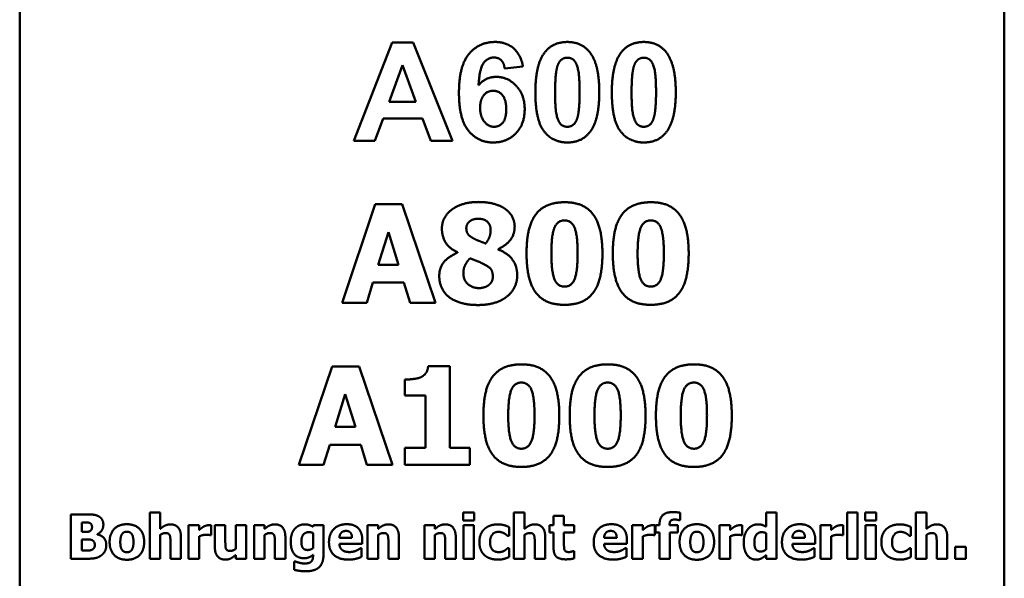
# Model space of a CAD drawing. Units: inches. Extents: x 27.9 to 67.7, y 13 to 60.
# Drawn here: x 59.8 to 67.7, y 17.6 to 22 of the extents above; entities that cross this region are included whole.
import ezdxf

# ---------------------------------------------------------------- set-up
doc = ezdxf.new("R2010")
doc.units = ezdxf.units.IN
doc.header["$LTSCALE"] = 6
doc.header["$MEASUREMENT"] = 0
doc.layers.add('Visible (ANSI)', color=7, linetype='Continuous', lineweight=50)

msp = doc.modelspace()

# ---------------------------------------------------------------- linework, layer by layer
at = {"layer": 'Visible (ANSI)'}
for p, q in [((59.794, 13.021), (59.794, 30.836)), ((67.668, 30.836), (67.668, 13.021)), ((62.4655, 21.0565), (62.7716, 21.8439)), ((62.7716, 21.8439), (62.9408, 21.8439)), ((62.9408, 21.8439), (63.2553, 21.0565)), ((62.8544, 21.6602), (62.7476, 21.3686)), ((62.963, 21.3686), (62.8544, 21.6602)), ((63.8182, 21.6512), (63.6724, 21.635)), ((62.7476, 21.3686), (62.963, 21.3686)), ((62.6996, 21.2353), (62.6341, 21.0565)), ((63.014, 21.2353), (62.6996, 21.2353)), ((63.0825, 21.0565), (63.014, 21.2353)), ((62.6341, 21.0565), (62.4655, 21.0565)), ((63.2553, 21.0565), (63.0825, 21.0565)), ((62.3716, 19.762), (62.6376, 20.5494)), ((62.6376, 20.5494), (62.8533, 20.5494)), ((62.8533, 20.5494), (63.1194, 19.762)), ((62.7429, 20.3261), (62.6619, 20.0657)), ((62.8233, 20.0657), (62.7429, 20.3261)), ((63.2949, 20.1621), (63.2949, 20.1653)), ((63.6203, 20.1908), (63.6203, 20.1883)), ((62.6619, 20.0657), (62.8233, 20.0657)), ((62.6191, 19.9228), (62.5694, 19.762)), ((62.8667, 19.9228), (62.6191, 19.9228)), ((62.9158, 19.762), (62.8667, 19.9228)), ((62.5694, 19.762), (62.3716, 19.762)), ((63.1194, 19.762), (62.9158, 19.762)), ((62.0267, 18.4656), (62.2927, 19.253)), ((62.2927, 19.253), (62.5084, 19.253)), ((62.5084, 19.253), (62.7745, 18.4656)), ((63.0604, 19.2549), (63.2327, 19.2549)), ((63.2327, 19.2549), (63.2327, 18.6028)), ((62.8747, 19.0194), (62.8747, 19.1477)), ((62.398, 19.0296), (62.317, 18.7693)), ((62.4784, 18.7693), (62.398, 19.0296)), ((63.0406, 19.0194), (62.8747, 19.0194)), ((63.0406, 18.6028), (63.0406, 19.0194)), ((62.317, 18.7693), (62.4784, 18.7693)), ((62.2742, 18.6264), (62.2245, 18.4656)), ((62.5218, 18.6264), (62.2742, 18.6264)), ((62.571, 18.4656), (62.5218, 18.6264)), ((62.8747, 18.6028), (63.0406, 18.6028)), ((62.8747, 18.4656), (62.8747, 18.6028)), ((63.2327, 18.6028), (63.3947, 18.6028)), ((63.3947, 18.6028), (63.3947, 18.4656)), ((62.2245, 18.4656), (62.0267, 18.4656)), ((62.7745, 18.4656), (62.571, 18.4656)), ((63.3947, 18.4656), (62.8747, 18.4656)), ((60.2035, 18.0694), (60.3284, 18.0694)), ((60.2035, 17.7151), (60.2035, 18.0694)), ((60.8335, 18.0852), (60.9168, 18.0852)), ((60.8335, 17.7151), (60.8335, 18.0852)), ((60.9168, 18.0852), (60.9168, 17.9528)), ((63.3405, 18.0206), (63.3405, 18.0855)), ((63.3405, 18.0855), (63.4287, 18.0855)), ((63.4287, 18.0855), (63.4287, 18.0206)), ((63.7468, 18.0852), (63.8301, 18.0852)), ((63.7468, 17.7151), (63.7468, 18.0852)), ((63.8301, 18.0852), (63.8301, 17.9528)), ((64.0635, 18.0588), (64.1468, 18.0588)), ((64.0635, 17.9824), (64.0635, 18.0588)), ((64.1468, 18.0588), (64.1468, 17.9824)), ((65.0754, 18.0826), (65.0754, 18.0223)), ((65.7625, 18.0852), (65.8458, 18.0852)), ((65.7625, 17.9715), (65.7625, 18.0852)), ((65.8458, 18.0852), (65.8458, 17.7151)), ((66.4103, 17.7151), (66.4103, 18.0852)), ((66.4103, 18.0852), (66.4936, 18.0852)), ((66.4936, 18.0852), (66.4936, 17.7151)), ((66.5551, 18.0206), (66.5551, 18.0855)), ((66.5551, 18.0855), (66.6432, 18.0855)), ((66.6432, 18.0855), (66.6432, 18.0206)), ((66.9614, 18.0852), (67.0446, 18.0852)), ((66.9614, 17.7151), (66.9614, 18.0852)), ((67.0446, 18.0852), (67.0446, 17.9528)), ((60.292, 18.0048), (60.292, 17.9296)), ((60.298, 18.0048), (60.292, 18.0048)), ((61.1453, 17.7151), (61.1453, 17.9824)), ((61.1453, 17.9824), (61.2286, 17.9824)), ((61.2286, 17.9824), (61.2286, 17.9439)), ((61.3248, 17.9824), (61.3248, 17.9034)), ((61.3547, 17.9824), (61.4385, 17.9824)), ((61.3547, 17.8084), (61.3547, 17.9824)), ((61.4385, 17.9824), (61.4385, 17.8497)), ((61.5215, 17.9824), (61.6048, 17.9824)), ((61.5215, 17.7929), (61.5215, 17.9824)), ((61.6048, 17.9824), (61.6048, 17.7151)), ((61.6685, 17.9824), (61.7518, 17.9824)), ((61.6685, 17.7151), (61.6685, 17.9824)), ((61.7518, 17.9824), (61.7518, 17.9528)), ((62.1394, 17.9706), (62.1426, 17.9824)), ((62.1426, 17.9824), (62.2233, 17.9824)), ((62.2233, 17.9824), (62.2233, 17.7458)), ((62.5764, 17.9824), (62.6597, 17.9824)), ((62.5764, 17.7151), (62.5764, 17.9824)), ((62.6597, 17.9824), (62.6597, 17.9528)), ((63.031, 17.9824), (63.1143, 17.9824)), ((63.031, 17.7151), (63.031, 17.9824)), ((63.1143, 17.9824), (63.1143, 17.9528)), ((63.4287, 18.0206), (63.3405, 18.0206)), ((63.3428, 17.7151), (63.3428, 17.9824)), ((63.3428, 17.9824), (63.4261, 17.9824)), ((63.4261, 17.9824), (63.4261, 17.7151)), ((63.7072, 17.968), (63.7072, 17.8968)), ((64.0317, 17.9824), (64.0635, 17.9824)), ((64.0317, 17.9244), (64.0317, 17.9824)), ((64.1468, 17.9824), (64.2272, 17.9824)), ((64.2272, 17.9824), (64.2272, 17.9244)), ((64.6932, 17.7151), (64.6932, 17.9824)), ((64.6932, 17.9824), (64.7765, 17.9824)), ((64.7765, 17.9824), (64.7765, 17.9439)), ((64.8727, 17.9824), (64.8727, 17.9034)), ((64.8776, 17.9824), (64.9109, 17.9824)), ((64.8776, 17.9244), (64.8776, 17.9824)), ((64.9109, 17.9824), (64.9109, 17.9899)), ((64.9913, 17.9844), (64.9913, 17.9824)), ((64.9913, 17.9824), (65.0576, 17.9824)), ((65.0576, 17.9824), (65.0576, 17.9244)), ((65.0754, 18.0223), (65.0691, 18.0223)), ((65.3916, 17.7151), (65.3916, 17.9824)), ((65.3916, 17.9824), (65.4748, 17.9824)), ((65.4748, 17.9824), (65.4748, 17.9439)), ((65.571, 17.9824), (65.571, 17.9034)), ((66.199, 17.7151), (66.199, 17.9824)), ((66.199, 17.9824), (66.2823, 17.9824)), ((66.2823, 17.9824), (66.2823, 17.9439)), ((66.3785, 17.9824), (66.3785, 17.9034)), ((66.6432, 18.0206), (66.5551, 18.0206)), ((66.5574, 17.7151), (66.5574, 17.9824)), ((66.5574, 17.9824), (66.6406, 17.9824)), ((66.6406, 17.9824), (66.6406, 17.7151)), ((66.9217, 17.968), (66.9217, 17.8968)), ((60.292, 17.9296), (60.3032, 17.9296)), ((60.4143, 17.9112), (60.4143, 17.9095)), ((60.9168, 17.9043), (60.9168, 17.7151)), ((61.0836, 17.8891), (61.0836, 17.7151)), ((61.2286, 17.8939), (61.2286, 17.7151)), ((61.3248, 17.9034), (61.3179, 17.9034)), ((61.7518, 17.9043), (61.7518, 17.7151)), ((61.9186, 17.8891), (61.9186, 17.7151)), ((62.14, 17.7992), (62.14, 17.9204)), ((62.3505, 17.883), (62.4515, 17.883)), ((62.6597, 17.9043), (62.6597, 17.7151)), ((62.8265, 17.8891), (62.8265, 17.7151)), ((63.1143, 17.9043), (63.1143, 17.7151)), ((63.2811, 17.8891), (63.2811, 17.7151)), ((63.7072, 17.8968), (63.6966, 17.8968)), ((63.8301, 17.9043), (63.8301, 17.7151)), ((63.9969, 17.8891), (63.9969, 17.7151)), ((64.0635, 17.9244), (64.0317, 17.9244)), ((64.0635, 17.7995), (64.0635, 17.9244)), ((64.1468, 17.9244), (64.1468, 17.8293)), ((64.2272, 17.9244), (64.1468, 17.9244)), ((64.4673, 17.883), (64.5683, 17.883)), ((64.7765, 17.8939), (64.7765, 17.7151)), ((64.8727, 17.9034), (64.8658, 17.9034)), ((64.9109, 17.9244), (64.8776, 17.9244)), ((64.9109, 17.7151), (64.9109, 17.9244)), ((64.9942, 17.9244), (64.9942, 17.7151)), ((65.0576, 17.9244), (64.9942, 17.9244)), ((65.4748, 17.8939), (65.4748, 17.7151)), ((65.571, 17.9034), (65.5641, 17.9034)), ((65.7625, 17.7886), (65.7625, 17.9198)), ((65.973, 17.883), (66.0741, 17.883)), ((66.2823, 17.8939), (66.2823, 17.7151)), ((66.3785, 17.9034), (66.3716, 17.9034)), ((66.9217, 17.8968), (66.9111, 17.8968)), ((67.0446, 17.9043), (67.0446, 17.7151)), ((67.2115, 17.8891), (67.2115, 17.7151)), ((60.3083, 17.869), (60.292, 17.869)), ((60.292, 17.869), (60.292, 17.7797)), ((60.9998, 17.7151), (60.9998, 17.8474)), ((61.8348, 17.7151), (61.8348, 17.8474)), ((62.5337, 17.8328), (62.3507, 17.8328)), ((62.5199, 17.7989), (62.5288, 17.7989)), ((62.5288, 17.7989), (62.5288, 17.73)), ((62.5337, 17.8629), (62.5337, 17.8328)), ((62.7427, 17.7151), (62.7427, 17.8474)), ((63.1972, 17.7151), (63.1972, 17.8474)), ((63.6966, 17.8001), (63.7072, 17.8001)), ((63.7072, 17.8001), (63.7072, 17.7286)), ((63.9131, 17.7151), (63.9131, 17.8474)), ((64.6505, 17.8328), (64.4675, 17.8328)), ((64.6367, 17.7989), (64.6456, 17.7989)), ((64.6456, 17.7989), (64.6456, 17.73)), ((64.6505, 17.8629), (64.6505, 17.8328)), ((66.1562, 17.8328), (65.9733, 17.8328)), ((66.1424, 17.7989), (66.1513, 17.7989)), ((66.1513, 17.7989), (66.1513, 17.73)), ((66.1562, 17.8629), (66.1562, 17.8328)), ((66.9111, 17.8001), (66.9217, 17.8001)), ((66.9217, 17.8001), (66.9217, 17.7286)), ((67.1276, 17.7151), (67.1276, 17.8474)), ((67.2752, 17.7151), (67.2752, 17.8087)), ((67.2752, 17.8087), (67.3593, 17.8087)), ((67.3593, 17.8087), (67.3593, 17.7151)), ((60.292, 17.7797), (60.2968, 17.7797)), ((61.5215, 17.7151), (61.5215, 17.7446)), ((62.14, 17.7412), (62.14, 17.7461)), ((64.22, 17.7759), (64.2272, 17.7759)), ((64.2272, 17.7759), (64.2272, 17.7174)), ((65.7625, 17.7151), (65.7625, 17.7429)), ((60.3451, 17.7151), (60.2035, 17.7151)), ((60.9168, 17.7151), (60.8335, 17.7151)), ((61.0836, 17.7151), (60.9998, 17.7151)), ((61.2286, 17.7151), (61.1453, 17.7151)), ((61.6048, 17.7151), (61.5215, 17.7151)), ((61.7518, 17.7151), (61.6685, 17.7151)), ((61.9186, 17.7151), (61.8348, 17.7151)), ((61.9892, 17.6929), (61.999, 17.6929)), ((61.9892, 17.626), (61.9892, 17.6929)), ((62.6597, 17.7151), (62.5764, 17.7151)), ((62.8265, 17.7151), (62.7427, 17.7151)), ((63.1143, 17.7151), (63.031, 17.7151)), ((63.2811, 17.7151), (63.1972, 17.7151)), ((63.4261, 17.7151), (63.3428, 17.7151)), ((63.8301, 17.7151), (63.7468, 17.7151)), ((63.9969, 17.7151), (63.9131, 17.7151)), ((64.7765, 17.7151), (64.6932, 17.7151)), ((64.9942, 17.7151), (64.9109, 17.7151)), ((65.4748, 17.7151), (65.3916, 17.7151)), ((65.8458, 17.7151), (65.7625, 17.7151)), ((66.2823, 17.7151), (66.199, 17.7151)), ((66.4936, 17.7151), (66.4103, 17.7151)), ((66.6406, 17.7151), (66.5574, 17.7151)), ((67.0446, 17.7151), (66.9614, 17.7151)), ((67.2115, 17.7151), (67.1276, 17.7151)), ((67.3593, 17.7151), (67.2752, 17.7151))]:
    msp.add_line(p, q, dxfattribs=at)
for points in [[(63.3069, 21.4394), (63.3069, 21.656), (63.4672, 21.8469), (63.595, 21.8469)], [(63.595, 21.8469), (63.6844, 21.8469), (63.802, 21.7467), (63.8182, 21.6512)], [(63.9953, 21.7665), (64.0589, 21.8469), (64.1735, 21.8469)], [(64.1735, 21.8469), (64.2882, 21.8469), (64.3524, 21.7653)], [(64.6068, 21.7665), (64.6705, 21.8469), (64.7851, 21.8469)], [(64.7851, 21.8469), (64.8997, 21.8469), (64.9639, 21.7653)], [(63.9179, 21.4466), (63.9179, 21.6686), (63.9953, 21.7665)], [(64.3524, 21.7653), (64.4292, 21.6686), (64.4292, 21.4448)], [(64.5294, 21.4466), (64.5294, 21.6686), (64.6068, 21.7665)], [(64.9639, 21.7653), (65.0408, 21.6686), (65.0408, 21.4448)], [(63.586, 21.7226), (63.538, 21.7226), (63.472, 21.6368), (63.4636, 21.5012)], [(63.6724, 21.635), (63.667, 21.68), (63.622, 21.7226), (63.586, 21.7226)], [(64.1735, 21.7214), (64.1459, 21.7214), (64.1033, 21.6866), (64.0913, 21.6416)], [(64.2714, 21.4448), (64.2714, 21.5834), (64.2432, 21.6866), (64.2011, 21.7214), (64.1735, 21.7214)], [(64.7851, 21.7214), (64.7575, 21.7214), (64.7149, 21.6866), (64.7029, 21.6416)], [(64.8829, 21.4448), (64.8829, 21.5834), (64.8547, 21.6866), (64.8127, 21.7214), (64.7851, 21.7214)], [(64.0913, 21.6416), (64.0757, 21.5834), (64.0757, 21.4448)], [(64.7029, 21.6416), (64.6873, 21.5834), (64.6873, 21.4448)], [(63.4636, 21.5012), (63.5194, 21.5678), (63.6034, 21.5678)], [(63.6034, 21.5678), (63.6976, 21.5678), (63.8326, 21.4238), (63.8326, 21.3103)], [(63.58, 21.0433), (63.4606, 21.0433), (63.3069, 21.2287), (63.3069, 21.4394)], [(63.58, 21.4568), (63.5362, 21.4568), (63.4762, 21.3884), (63.4762, 21.3223)], [(63.685, 21.3085), (63.685, 21.3854), (63.625, 21.4568), (63.58, 21.4568)], [(64.1735, 21.0433), (64.0583, 21.0433), (63.9179, 21.2197), (63.9179, 21.4466)], [(64.0757, 21.4448), (64.0757, 21.3067), (64.1039, 21.2029), (64.1459, 21.1687), (64.1735, 21.1687)], [(64.2558, 21.2485), (64.2714, 21.3067), (64.2714, 21.4448)], [(64.4292, 21.4448), (64.4292, 21.2215), (64.3518, 21.1237)], [(64.7851, 21.0433), (64.6699, 21.0433), (64.5294, 21.2197), (64.5294, 21.4466)], [(64.6873, 21.4448), (64.6873, 21.3067), (64.7155, 21.2029), (64.7575, 21.1687), (64.7851, 21.1687)], [(64.8673, 21.2485), (64.8829, 21.3067), (64.8829, 21.4448)], [(65.0408, 21.4448), (65.0408, 21.2215), (64.9633, 21.1237)], [(63.4762, 21.3223), (63.4762, 21.2485), (63.544, 21.1687), (63.5872, 21.1687)], [(63.8326, 21.3103), (63.8326, 21.1891), (63.691, 21.0433), (63.58, 21.0433)], [(63.5872, 21.1687), (63.6292, 21.1687), (63.685, 21.2341), (63.685, 21.3085)], [(64.1735, 21.1687), (64.2011, 21.1687), (64.2438, 21.2035), (64.2558, 21.2485)], [(64.7851, 21.1687), (64.8127, 21.1687), (64.8553, 21.2035), (64.8673, 21.2485)], [(64.3518, 21.1237), (64.2882, 21.0433), (64.1735, 21.0433)], [(64.9633, 21.1237), (64.8997, 21.0433), (64.7851, 21.0433)], [(63.2464, 20.5041), (63.2827, 20.5328), (63.3931, 20.5673), (63.462, 20.5673)], [(63.462, 20.5673), (63.5348, 20.5673), (63.6433, 20.536), (63.6784, 20.5105)], [(63.917, 20.462), (63.954, 20.5143), (64.0708, 20.5654), (64.1512, 20.5654)], [(64.1512, 20.5654), (64.236, 20.5654), (64.3496, 20.5118), (64.386, 20.4588)], [(64.6068, 20.462), (64.6438, 20.5143), (64.7606, 20.5654), (64.841, 20.5654)], [(64.841, 20.5654), (64.9258, 20.5654), (65.0394, 20.5118), (65.0758, 20.4588)], [(63.1704, 20.3548), (63.1704, 20.3982), (63.2087, 20.4741), (63.2464, 20.5041)], [(63.6784, 20.5105), (63.7141, 20.485), (63.7524, 20.4109), (63.7524, 20.3682)], [(63.462, 20.4333), (63.4187, 20.4333), (63.3657, 20.3899), (63.3657, 20.358)], [(63.5603, 20.3452), (63.5603, 20.3854), (63.5073, 20.4333), (63.462, 20.4333)], [(63.8475, 20.1557), (63.8475, 20.2604), (63.88, 20.4084), (63.917, 20.462)], [(64.1512, 20.4199), (64.0944, 20.4199), (64.0459, 20.3018), (64.0459, 20.1551)], [(64.2558, 20.1557), (64.2558, 20.3018), (64.208, 20.4199), (64.1512, 20.4199)], [(64.386, 20.4588), (64.4217, 20.4071), (64.4543, 20.2546), (64.4543, 20.1557)], [(64.5372, 20.1557), (64.5372, 20.2604), (64.5698, 20.4084), (64.6068, 20.462)], [(64.841, 20.4199), (64.7842, 20.4199), (64.7357, 20.3018), (64.7357, 20.1551)], [(64.9456, 20.1557), (64.9456, 20.3018), (64.8977, 20.4199), (64.841, 20.4199)], [(65.0758, 20.4588), (65.1115, 20.4071), (65.144, 20.2546), (65.144, 20.1557)], [(63.2949, 20.1653), (63.2253, 20.1991), (63.1704, 20.2955), (63.1704, 20.3548)], [(63.3657, 20.358), (63.3657, 20.3267), (63.3976, 20.2878), (63.4314, 20.2718)], [(63.5207, 20.2355), (63.5412, 20.2623), (63.5603, 20.3127), (63.5603, 20.3452)], [(63.7524, 20.3682), (63.7524, 20.312), (63.6873, 20.2221), (63.6203, 20.1908)], [(63.4314, 20.2718), (63.4461, 20.2642), (63.4869, 20.2482), (63.5207, 20.2355)], [(63.1494, 19.9745), (63.1494, 20.0421), (63.224, 20.1321), (63.2949, 20.1621)], [(63.6203, 20.1883), (63.6988, 20.1564), (63.7728, 20.053), (63.7728, 19.9809)], [(63.395, 20.1174), (63.3746, 20.097), (63.3421, 20.0358), (63.3421, 19.9994)], [(63.4908, 20.0785), (63.4754, 20.0855), (63.4174, 20.1079), (63.395, 20.1174)], [(63.9164, 19.8501), (63.88, 19.9018), (63.8475, 20.0536), (63.8475, 20.1557)], [(64.0459, 20.1551), (64.0459, 20.0109), (64.0944, 19.8909), (64.1512, 19.8909)], [(64.1512, 19.8909), (64.2073, 19.8909), (64.2558, 20.0109), (64.2558, 20.1557)], [(64.4543, 20.1557), (64.4543, 20.0536), (64.4217, 19.9005), (64.3854, 19.8488)], [(64.6061, 19.8501), (64.5698, 19.9018), (64.5372, 20.0536), (64.5372, 20.1557)], [(64.7357, 20.1551), (64.7357, 20.0109), (64.7842, 19.8909), (64.841, 19.8909)], [(64.841, 19.8909), (64.8971, 19.8909), (64.9456, 20.0109), (64.9456, 20.1557)], [(65.144, 20.1557), (65.144, 20.0536), (65.1115, 19.9005), (65.0751, 19.8488)], [(63.5775, 19.9726), (63.5775, 20.0115), (63.5444, 20.0523), (63.4908, 20.0785)], [(63.2228, 19.8111), (63.1851, 19.8424), (63.1494, 19.9273), (63.1494, 19.9745)], [(63.3421, 19.9994), (63.3421, 19.9445), (63.4123, 19.8788), (63.4691, 19.8788)], [(63.5399, 19.8992), (63.5571, 19.9113), (63.5775, 19.9445), (63.5775, 19.9726)], [(63.7728, 19.9809), (63.7728, 19.9305), (63.7307, 19.843), (63.6905, 19.8111)], [(63.4691, 19.8788), (63.485, 19.8788), (63.5246, 19.889), (63.5399, 19.8992)], [(64.1512, 19.7454), (64.0676, 19.7454), (63.9527, 19.7977), (63.9164, 19.8501)], [(64.3854, 19.8488), (64.3496, 19.7977), (64.2341, 19.7454), (64.1512, 19.7454)], [(64.841, 19.7454), (64.7574, 19.7454), (64.6425, 19.7977), (64.6061, 19.8501)], [(65.0751, 19.8488), (65.0394, 19.7977), (64.9239, 19.7454), (64.841, 19.7454)], [(63.4601, 19.7435), (63.3804, 19.7435), (63.261, 19.7799), (63.2228, 19.8111)], [(63.6905, 19.8111), (63.6503, 19.7792), (63.5348, 19.7435), (63.4601, 19.7435)], [(63.0049, 19.1675), (63.0297, 19.1802), (63.0578, 19.223), (63.0604, 19.2549)], [(63.5721, 19.1656), (63.6091, 19.2179), (63.7259, 19.2689), (63.8063, 19.2689)], [(63.8063, 19.2689), (63.8912, 19.2689), (64.0047, 19.2153), (64.0411, 19.1624)], [(64.2619, 19.1656), (64.2989, 19.2179), (64.4157, 19.2689), (64.4961, 19.2689)], [(64.4961, 19.2689), (64.5809, 19.2689), (64.6945, 19.2153), (64.7309, 19.1624)], [(64.9517, 19.1656), (64.9887, 19.2179), (65.1054, 19.2689), (65.1858, 19.2689)], [(65.1858, 19.2689), (65.2707, 19.2689), (65.3843, 19.2153), (65.4207, 19.1624)], [(62.8747, 19.1477), (62.9111, 19.1477), (62.9832, 19.1573), (63.0049, 19.1675)], [(63.5026, 18.8593), (63.5026, 18.9639), (63.5351, 19.112), (63.5721, 19.1656)], [(64.0411, 19.1624), (64.0768, 19.1107), (64.1094, 18.9582), (64.1094, 18.8593)], [(64.1923, 18.8593), (64.1923, 18.9639), (64.2249, 19.112), (64.2619, 19.1656)], [(64.7309, 19.1624), (64.7666, 19.1107), (64.7992, 18.9582), (64.7992, 18.8593)], [(64.8821, 18.8593), (64.8821, 18.9639), (64.9147, 19.112), (64.9517, 19.1656)], [(65.4207, 19.1624), (65.4564, 19.1107), (65.4889, 18.9582), (65.4889, 18.8593)], [(63.8063, 19.1234), (63.7495, 19.1234), (63.701, 19.0054), (63.701, 18.8586)], [(63.9109, 18.8593), (63.9109, 19.0054), (63.8631, 19.1234), (63.8063, 19.1234)], [(64.4961, 19.1234), (64.4393, 19.1234), (64.3908, 19.0054), (64.3908, 18.8586)], [(64.6007, 18.8593), (64.6007, 19.0054), (64.5529, 19.1234), (64.4961, 19.1234)], [(65.1858, 19.1234), (65.1291, 19.1234), (65.0806, 19.0054), (65.0806, 18.8586)], [(65.2905, 18.8593), (65.2905, 19.0054), (65.2426, 19.1234), (65.1858, 19.1234)], [(63.5715, 18.5536), (63.5351, 18.6053), (63.5026, 18.7572), (63.5026, 18.8593)], [(63.701, 18.8586), (63.701, 18.7144), (63.7495, 18.5945), (63.8063, 18.5945)], [(63.8063, 18.5945), (63.8624, 18.5945), (63.9109, 18.7144), (63.9109, 18.8593)], [(64.1094, 18.8593), (64.1094, 18.7572), (64.0768, 18.604), (64.0405, 18.5524)], [(64.2613, 18.5536), (64.2249, 18.6053), (64.1923, 18.7572), (64.1923, 18.8593)], [(64.3908, 18.8586), (64.3908, 18.7144), (64.4393, 18.5945), (64.4961, 18.5945)], [(64.4961, 18.5945), (64.5522, 18.5945), (64.6007, 18.7144), (64.6007, 18.8593)], [(64.7992, 18.8593), (64.7992, 18.7572), (64.7666, 18.604), (64.7302, 18.5524)], [(64.951, 18.5536), (64.9147, 18.6053), (64.8821, 18.7572), (64.8821, 18.8593)], [(65.0806, 18.8586), (65.0806, 18.7144), (65.1291, 18.5945), (65.1858, 18.5945)], [(65.1858, 18.5945), (65.242, 18.5945), (65.2905, 18.7144), (65.2905, 18.8593)], [(65.4889, 18.8593), (65.4889, 18.7572), (65.4564, 18.604), (65.42, 18.5524)], [(63.8063, 18.449), (63.7227, 18.449), (63.6078, 18.5013), (63.5715, 18.5536)], [(64.0405, 18.5524), (64.0047, 18.5013), (63.8892, 18.449), (63.8063, 18.449)], [(64.4961, 18.449), (64.4125, 18.449), (64.2976, 18.5013), (64.2613, 18.5536)], [(64.7302, 18.5524), (64.6945, 18.5013), (64.579, 18.449), (64.4961, 18.449)], [(65.1858, 18.449), (65.1023, 18.449), (64.9874, 18.5013), (64.951, 18.5536)], [(65.42, 18.5524), (65.3843, 18.5013), (65.2688, 18.449), (65.1858, 18.449)], [(60.3284, 18.0694), (60.3675, 18.0694), (60.4077, 18.0634), (60.4252, 18.0539)], [(60.4252, 18.0539), (60.4444, 18.0438), (60.4631, 18.0094), (60.4631, 17.987)], [(64.9109, 17.9899), (64.9109, 18.0387), (64.9623, 18.0875), (65.0145, 18.0875)], [(65.0145, 18.0875), (65.0326, 18.0875), (65.0639, 18.0849), (65.0754, 18.0826)], [(60.3546, 18.0002), (60.3459, 18.0042), (60.3218, 18.0048), (60.298, 18.0048)], [(60.354, 17.935), (60.3646, 17.9402), (60.3726, 17.9577), (60.3726, 17.9695)], [(60.3726, 17.9695), (60.3726, 17.9781), (60.3637, 17.9962), (60.3546, 18.0002)], [(60.4631, 17.987), (60.4631, 17.9611), (60.4372, 17.9207), (60.4143, 17.9112)], [(60.5133, 17.8486), (60.5133, 17.9152), (60.586, 17.9907), (60.6515, 17.9907)], [(60.6515, 17.9907), (60.7169, 17.9907), (60.7893, 17.9149), (60.7893, 17.8486)], [(60.9168, 17.9528), (60.9372, 17.97), (60.9759, 17.9896), (60.9995, 17.9896)], [(60.9995, 17.9896), (61.0402, 17.9896), (61.0836, 17.9379), (61.0836, 17.8891)], [(61.2286, 17.9439), (61.2343, 17.9491), (61.2544, 17.9652), (61.2628, 17.97)], [(61.2628, 17.97), (61.272, 17.9755), (61.2961, 17.9832), (61.3067, 17.9832)], [(61.3067, 17.9832), (61.3107, 17.9832), (61.3208, 17.9827), (61.3248, 17.9824)], [(61.7518, 17.9528), (61.7722, 17.97), (61.8109, 17.9896), (61.8345, 17.9896)], [(61.8345, 17.9896), (61.8752, 17.9896), (61.9186, 17.9379), (61.9186, 17.8891)], [(61.9614, 17.8555), (61.9614, 17.8868), (61.9786, 17.9367), (61.9941, 17.9542)], [(61.9941, 17.9542), (62.0091, 17.9712), (62.0507, 17.9896), (62.0734, 17.9896)], [(62.0734, 17.9896), (62.0938, 17.9896), (62.1262, 17.9792), (62.1394, 17.9706)], [(62.2675, 17.8471), (62.2675, 17.9126), (62.3427, 17.9907), (62.4105, 17.9907)], [(62.4105, 17.9907), (62.4716, 17.9907), (62.5337, 17.9244), (62.5337, 17.8629)], [(62.6597, 17.9528), (62.6801, 17.97), (62.7189, 17.9896), (62.7424, 17.9896)], [(62.7424, 17.9896), (62.7832, 17.9896), (62.8265, 17.9379), (62.8265, 17.8891)], [(63.1143, 17.9528), (63.1346, 17.97), (63.1734, 17.9896), (63.197, 17.9896)], [(63.197, 17.9896), (63.2377, 17.9896), (63.2811, 17.9379), (63.2811, 17.8891)], [(63.4703, 17.8474), (63.4703, 17.8859), (63.4944, 17.9396), (63.5154, 17.9568)], [(63.5154, 17.9568), (63.5352, 17.9735), (63.5892, 17.9896), (63.6185, 17.9896)], [(63.6185, 17.9896), (63.6406, 17.9896), (63.6848, 17.9792), (63.7072, 17.968)], [(63.8301, 17.9528), (63.8505, 17.97), (63.8892, 17.9896), (63.9128, 17.9896)], [(63.9128, 17.9896), (63.9536, 17.9896), (63.9969, 17.9379), (63.9969, 17.8891)], [(64.3843, 17.8471), (64.3843, 17.9126), (64.4595, 17.9907), (64.5273, 17.9907)], [(64.5273, 17.9907), (64.5884, 17.9907), (64.6505, 17.9244), (64.6505, 17.8629)], [(64.7765, 17.9439), (64.7823, 17.9491), (64.8024, 17.9652), (64.8107, 17.97)], [(64.8107, 17.97), (64.8199, 17.9755), (64.844, 17.9832), (64.8546, 17.9832)], [(64.8546, 17.9832), (64.8586, 17.9832), (64.8687, 17.9827), (64.8727, 17.9824)], [(65.0349, 18.0283), (65.0097, 18.0283), (64.9913, 18.01), (64.9913, 17.9844)], [(65.0691, 18.0223), (65.0642, 18.0237), (65.0438, 18.0283), (65.0349, 18.0283)], [(65.0714, 17.8486), (65.0714, 17.9152), (65.144, 17.9907), (65.2095, 17.9907)], [(65.2095, 17.9907), (65.275, 17.9907), (65.3473, 17.9149), (65.3473, 17.8486)], [(65.4748, 17.9439), (65.4806, 17.9491), (65.5007, 17.9652), (65.509, 17.97)], [(65.509, 17.97), (65.5182, 17.9755), (65.5423, 17.9832), (65.5529, 17.9832)], [(65.5529, 17.9832), (65.557, 17.9832), (65.567, 17.9827), (65.571, 17.9824)], [(65.6178, 17.9519), (65.6325, 17.9695), (65.6738, 17.9896), (65.6968, 17.9896)], [(65.6968, 17.9896), (65.7178, 17.9896), (65.7447, 17.9807), (65.7625, 17.9715)], [(65.89, 17.8471), (65.89, 17.9126), (65.9653, 17.9907), (66.033, 17.9907)], [(66.033, 17.9907), (66.0942, 17.9907), (66.1562, 17.9244), (66.1562, 17.8629)], [(66.2823, 17.9439), (66.288, 17.9491), (66.3081, 17.9652), (66.3164, 17.97)], [(66.3164, 17.97), (66.3256, 17.9755), (66.3497, 17.9832), (66.3604, 17.9832)], [(66.3604, 17.9832), (66.3644, 17.9832), (66.3744, 17.9827), (66.3785, 17.9824)], [(66.6848, 17.8474), (66.6848, 17.8859), (66.709, 17.9396), (66.7299, 17.9568)], [(66.7299, 17.9568), (66.7497, 17.9735), (66.8037, 17.9896), (66.833, 17.9896)], [(66.833, 17.9896), (66.8551, 17.9896), (66.8993, 17.9792), (66.9217, 17.968)], [(67.0446, 17.9528), (67.065, 17.97), (67.1038, 17.9896), (67.1273, 17.9896)], [(67.1273, 17.9896), (67.1681, 17.9896), (67.2115, 17.9379), (67.2115, 17.8891)], [(60.3032, 17.9296), (60.3258, 17.9296), (60.3442, 17.9304), (60.354, 17.935)], [(60.4143, 17.9095), (60.4473, 17.9026), (60.4866, 17.8598), (60.4866, 17.8236)], [(60.6144, 17.9143), (60.6072, 17.9051), (60.5986, 17.8727), (60.5986, 17.848)], [(60.6515, 17.931), (60.64, 17.931), (60.6219, 17.9241), (60.6144, 17.9143)], [(60.6894, 17.9132), (60.6819, 17.9232), (60.6632, 17.931), (60.6515, 17.931)], [(60.704, 17.848), (60.704, 17.8718), (60.6962, 17.9037), (60.6894, 17.9132)], [(60.9596, 17.9204), (60.9495, 17.9204), (60.9285, 17.9126), (60.9168, 17.9043)], [(60.9937, 17.9034), (60.9894, 17.9126), (60.9733, 17.9204), (60.9596, 17.9204)], [(60.9998, 17.8474), (60.9998, 17.8638), (60.9972, 17.896), (60.9937, 17.9034)], [(61.284, 17.9069), (61.2711, 17.9069), (61.2421, 17.8991), (61.2286, 17.8939)], [(61.3179, 17.9034), (61.313, 17.9051), (61.2949, 17.9069), (61.284, 17.9069)], [(61.7946, 17.9204), (61.7845, 17.9204), (61.7635, 17.9126), (61.7518, 17.9043)], [(61.8287, 17.9034), (61.8244, 17.9126), (61.8083, 17.9204), (61.7946, 17.9204)], [(61.8348, 17.8474), (61.8348, 17.8638), (61.8322, 17.896), (61.8287, 17.9034)], [(62.1067, 17.927), (62.0768, 17.927), (62.0467, 17.8882), (62.0467, 17.8535)], [(62.14, 17.9204), (62.134, 17.9232), (62.1159, 17.927), (62.1067, 17.927)], [(62.4039, 17.9373), (62.3795, 17.9373), (62.3519, 17.908), (62.3505, 17.883)], [(62.4515, 17.883), (62.451, 17.9095), (62.4277, 17.9373), (62.4039, 17.9373)], [(62.7025, 17.9204), (62.6924, 17.9204), (62.6715, 17.9126), (62.6597, 17.9043)], [(62.7367, 17.9034), (62.7324, 17.9126), (62.7163, 17.9204), (62.7025, 17.9204)], [(62.7427, 17.8474), (62.7427, 17.8638), (62.7401, 17.896), (62.7367, 17.9034)], [(63.157, 17.9204), (63.147, 17.9204), (63.126, 17.9126), (63.1143, 17.9043)], [(63.1912, 17.9034), (63.1869, 17.9126), (63.1708, 17.9204), (63.157, 17.9204)], [(63.1972, 17.8474), (63.1972, 17.8638), (63.1947, 17.896), (63.1912, 17.9034)], [(63.6225, 17.9298), (63.5906, 17.9298), (63.5556, 17.8853), (63.5556, 17.8474)], [(63.6684, 17.9178), (63.6592, 17.9229), (63.6366, 17.9298), (63.6225, 17.9298)], [(63.6966, 17.8968), (63.6914, 17.9017), (63.677, 17.9132), (63.6684, 17.9178)], [(63.8729, 17.9204), (63.8628, 17.9204), (63.8419, 17.9126), (63.8301, 17.9043)], [(63.907, 17.9034), (63.9027, 17.9126), (63.8867, 17.9204), (63.8729, 17.9204)], [(63.9131, 17.8474), (63.9131, 17.8638), (63.9105, 17.896), (63.907, 17.9034)], [(64.5207, 17.9373), (64.4963, 17.9373), (64.4687, 17.908), (64.4673, 17.883)], [(64.5683, 17.883), (64.5678, 17.9095), (64.5445, 17.9373), (64.5207, 17.9373)], [(64.8319, 17.9069), (64.819, 17.9069), (64.79, 17.8991), (64.7765, 17.8939)], [(64.8658, 17.9034), (64.8609, 17.9051), (64.8428, 17.9069), (64.8319, 17.9069)], [(65.1725, 17.9143), (65.1653, 17.9051), (65.1567, 17.8727), (65.1567, 17.848)], [(65.2095, 17.931), (65.198, 17.931), (65.1799, 17.9241), (65.1725, 17.9143)], [(65.2474, 17.9132), (65.24, 17.9232), (65.2213, 17.931), (65.2095, 17.931)], [(65.2621, 17.848), (65.2621, 17.8718), (65.2543, 17.9037), (65.2474, 17.9132)], [(65.5303, 17.9069), (65.5173, 17.9069), (65.4883, 17.8991), (65.4748, 17.8939)], [(65.5641, 17.9034), (65.5593, 17.9051), (65.5412, 17.9069), (65.5303, 17.9069)], [(65.5839, 17.8466), (65.5839, 17.8816), (65.602, 17.933), (65.6178, 17.9519)], [(65.7292, 17.927), (65.6994, 17.927), (65.6692, 17.885), (65.6692, 17.8474)], [(65.7625, 17.9198), (65.7565, 17.9229), (65.7364, 17.927), (65.7292, 17.927)], [(66.0264, 17.9373), (66.002, 17.9373), (65.9745, 17.908), (65.973, 17.883)], [(66.0741, 17.883), (66.0735, 17.9095), (66.0503, 17.9373), (66.0264, 17.9373)], [(66.3377, 17.9069), (66.3248, 17.9069), (66.2958, 17.8991), (66.2823, 17.8939)], [(66.3716, 17.9034), (66.3667, 17.9051), (66.3486, 17.9069), (66.3377, 17.9069)], [(66.837, 17.9298), (66.8052, 17.9298), (66.7701, 17.8853), (66.7701, 17.8474)], [(66.883, 17.9178), (66.8738, 17.9229), (66.8511, 17.9298), (66.837, 17.9298)], [(66.9111, 17.8968), (66.9059, 17.9017), (66.8916, 17.9132), (66.883, 17.9178)], [(67.0874, 17.9204), (67.0774, 17.9204), (67.0564, 17.9126), (67.0446, 17.9043)], [(67.1216, 17.9034), (67.1173, 17.9126), (67.1012, 17.9204), (67.0874, 17.9204)], [(67.1276, 17.8474), (67.1276, 17.8638), (67.125, 17.896), (67.1216, 17.9034)], [(60.3683, 17.8652), (60.3603, 17.8684), (60.3319, 17.869), (60.3083, 17.869)], [(60.3948, 17.825), (60.3948, 17.8417), (60.3815, 17.8604), (60.3683, 17.8652)], [(60.3715, 17.7866), (60.3836, 17.792), (60.3948, 17.8121), (60.3948, 17.825)], [(60.4866, 17.8236), (60.4866, 17.7972), (60.4665, 17.7573), (60.4499, 17.7441)], [(60.6515, 17.7067), (60.586, 17.7067), (60.5133, 17.7825), (60.5133, 17.8486)], [(60.5986, 17.848), (60.5986, 17.8236), (60.6067, 17.7934), (60.6133, 17.7843)], [(60.7893, 17.8486), (60.7893, 17.7825), (60.7172, 17.7067), (60.6515, 17.7067)], [(60.6891, 17.7837), (60.6962, 17.7937), (60.704, 17.8227), (60.704, 17.848)], [(61.4388, 17.7076), (61.3992, 17.7076), (61.3547, 17.7578), (61.3547, 17.8084)], [(61.4385, 17.8497), (61.4385, 17.8291), (61.4405, 17.8026), (61.4445, 17.7937)], [(62.0696, 17.7188), (62.0177, 17.7188), (61.9614, 17.7863), (61.9614, 17.8555)], [(62.0467, 17.8535), (62.0467, 17.8362), (62.0513, 17.8121), (62.0573, 17.8029)], [(62.0573, 17.8029), (62.0633, 17.7937), (62.0826, 17.7845), (62.0975, 17.7845)], [(62.0975, 17.7845), (62.1087, 17.7845), (62.1302, 17.7923), (62.14, 17.7992)], [(62.424, 17.7079), (62.3482, 17.7079), (62.2675, 17.7802), (62.2675, 17.8471)], [(62.3507, 17.8328), (62.3519, 17.8141), (62.3654, 17.7894), (62.3763, 17.782)], [(62.4869, 17.78), (62.4972, 17.7843), (62.5144, 17.7949), (62.5199, 17.7989)], [(63.5125, 17.7418), (63.4927, 17.7593), (63.4703, 17.8118), (63.4703, 17.8474)], [(63.5556, 17.8474), (63.5556, 17.8072), (63.5929, 17.7676), (63.6239, 17.7676)], [(63.6719, 17.78), (63.6802, 17.7848), (63.6923, 17.7957), (63.6966, 17.8001)], [(64.1609, 17.7099), (64.1101, 17.7099), (64.0635, 17.7518), (64.0635, 17.7995)], [(64.1468, 17.8293), (64.1468, 17.8153), (64.1474, 17.7943), (64.1508, 17.786)], [(64.5408, 17.7079), (64.465, 17.7079), (64.3843, 17.7802), (64.3843, 17.8471)], [(64.4675, 17.8328), (64.4687, 17.8141), (64.4822, 17.7894), (64.4931, 17.782)], [(64.6036, 17.78), (64.614, 17.7843), (64.6312, 17.7949), (64.6367, 17.7989)], [(65.2095, 17.7067), (65.144, 17.7067), (65.0714, 17.7825), (65.0714, 17.8486)], [(65.1567, 17.848), (65.1567, 17.8236), (65.1647, 17.7934), (65.1713, 17.7843)], [(65.3473, 17.8486), (65.3473, 17.7825), (65.2753, 17.7067), (65.2095, 17.7067)], [(65.2471, 17.7837), (65.2543, 17.7937), (65.2621, 17.8227), (65.2621, 17.848)], [(65.683, 17.7076), (65.6374, 17.7076), (65.5839, 17.7834), (65.5839, 17.8466)], [(65.6692, 17.8474), (65.6692, 17.8078), (65.6933, 17.7725), (65.7201, 17.7725)], [(66.0465, 17.7079), (65.9707, 17.7079), (65.89, 17.7802), (65.89, 17.8471)], [(65.9733, 17.8328), (65.9745, 17.8141), (65.988, 17.7894), (65.9989, 17.782)], [(66.1094, 17.78), (66.1197, 17.7843), (66.137, 17.7949), (66.1424, 17.7989)], [(66.727, 17.7418), (66.7072, 17.7593), (66.6848, 17.8118), (66.6848, 17.8474)], [(66.7701, 17.8474), (66.7701, 17.8072), (66.8074, 17.7676), (66.8385, 17.7676)], [(66.8864, 17.78), (66.8947, 17.7848), (66.9068, 17.7957), (66.9111, 17.8001)], [(60.2968, 17.7797), (60.3313, 17.7797), (60.3577, 17.7805), (60.3715, 17.7866)], [(60.4499, 17.7441), (60.4298, 17.7283), (60.3821, 17.7151), (60.3451, 17.7151)], [(60.6133, 17.7843), (60.6199, 17.7751), (60.64, 17.7665), (60.652, 17.7665)], [(60.652, 17.7665), (60.6621, 17.7665), (60.6828, 17.7751), (60.6891, 17.7837)], [(61.5215, 17.7446), (61.5, 17.7265), (61.4638, 17.7076), (61.4388, 17.7076)], [(61.4445, 17.7937), (61.4486, 17.7854), (61.4643, 17.7768), (61.4787, 17.7768)], [(61.4787, 17.7768), (61.4873, 17.7768), (61.5114, 17.7854), (61.5215, 17.7929)], [(62.14, 17.7461), (62.1259, 17.7337), (62.0892, 17.7188), (62.0696, 17.7188)], [(62.1271, 17.6932), (62.1342, 17.7016), (62.14, 17.724), (62.14, 17.7412)], [(62.2233, 17.7458), (62.2233, 17.7087), (62.2017, 17.6568), (62.1833, 17.6424)], [(62.3763, 17.782), (62.3869, 17.7745), (62.4156, 17.7682), (62.4326, 17.7682)], [(62.4326, 17.7682), (62.4469, 17.7682), (62.4751, 17.7745), (62.4869, 17.78)], [(62.5288, 17.73), (62.5184, 17.726), (62.5018, 17.7191), (62.4869, 17.7156)], [(63.6208, 17.7079), (63.5877, 17.7079), (63.5329, 17.7245), (63.5125, 17.7418)], [(63.6239, 17.7676), (63.6397, 17.7676), (63.6633, 17.7748), (63.6719, 17.78)], [(63.7072, 17.7286), (63.7, 17.7254), (63.6814, 17.7174), (63.6716, 17.7148)], [(64.1508, 17.786), (64.1543, 17.7777), (64.1712, 17.7679), (64.1873, 17.7679)], [(64.2272, 17.7174), (64.2137, 17.7139), (64.1833, 17.7099), (64.1609, 17.7099)], [(64.1873, 17.7679), (64.1942, 17.7679), (64.2157, 17.7736), (64.22, 17.7759)], [(64.4931, 17.782), (64.5037, 17.7745), (64.5324, 17.7682), (64.5494, 17.7682)], [(64.5494, 17.7682), (64.5637, 17.7682), (64.5919, 17.7745), (64.6036, 17.78)], [(64.6456, 17.73), (64.6352, 17.726), (64.6186, 17.7191), (64.6036, 17.7156)], [(65.1713, 17.7843), (65.1779, 17.7751), (65.198, 17.7665), (65.2101, 17.7665)], [(65.2101, 17.7665), (65.2201, 17.7665), (65.2408, 17.7751), (65.2471, 17.7837)], [(65.7258, 17.7171), (65.716, 17.7125), (65.6965, 17.7076), (65.683, 17.7076)], [(65.7201, 17.7725), (65.731, 17.7725), (65.7534, 17.7811), (65.7625, 17.7886)], [(65.7625, 17.7429), (65.7545, 17.7363), (65.7338, 17.7211), (65.7258, 17.7171)], [(65.9989, 17.782), (66.0095, 17.7745), (66.0382, 17.7682), (66.0551, 17.7682)], [(66.0551, 17.7682), (66.0695, 17.7682), (66.0976, 17.7745), (66.1094, 17.78)], [(66.1513, 17.73), (66.141, 17.726), (66.1243, 17.7191), (66.1094, 17.7156)], [(66.8353, 17.7079), (66.8023, 17.7079), (66.7474, 17.7245), (66.727, 17.7418)], [(66.8385, 17.7676), (66.8543, 17.7676), (66.8778, 17.7748), (66.8864, 17.78)], [(66.9217, 17.7286), (66.9146, 17.7254), (66.8959, 17.7174), (66.8861, 17.7148)], [(61.999, 17.6929), (62.005, 17.6907), (62.022, 17.6849), (62.0306, 17.6826)], [(62.0306, 17.6826), (62.0409, 17.68), (62.0605, 17.6766), (62.0705, 17.6766)], [(62.0705, 17.6766), (62.0917, 17.6766), (62.1199, 17.6852), (62.1271, 17.6932)], [(62.1833, 17.6424), (62.1647, 17.6278), (62.113, 17.6146), (62.0814, 17.6146)], [(62.4869, 17.7156), (62.4734, 17.7119), (62.4446, 17.7079), (62.424, 17.7079)], [(63.6716, 17.7148), (63.6595, 17.7113), (63.6383, 17.7079), (63.6208, 17.7079)], [(64.6036, 17.7156), (64.5902, 17.7119), (64.5614, 17.7079), (64.5408, 17.7079)], [(66.1094, 17.7156), (66.0959, 17.7119), (66.0672, 17.7079), (66.0465, 17.7079)], [(66.8861, 17.7148), (66.8741, 17.7113), (66.8528, 17.7079), (66.8353, 17.7079)], [(62.0814, 17.6146), (62.0547, 17.6146), (62.0068, 17.6215), (61.9892, 17.626)]]:
    msp.add_open_spline(points, degree=2, dxfattribs=at)

doc.saveas('drawing.dxf')
